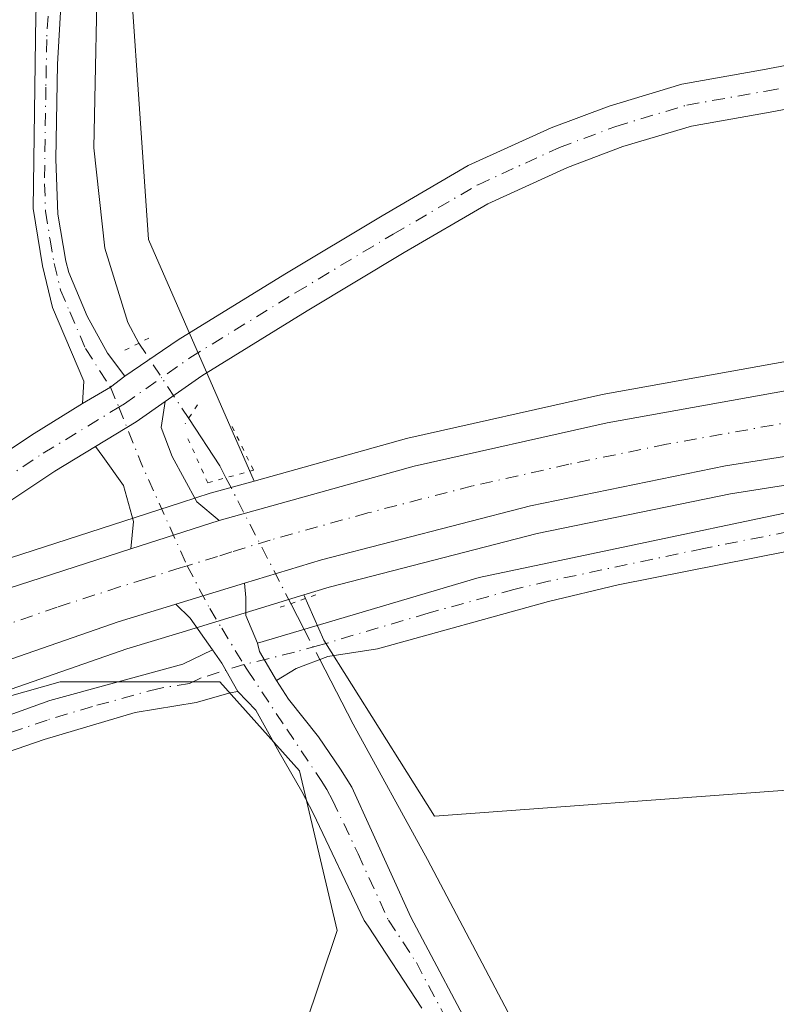
# Model space of a CAD drawing. Units: metres. Extents: x 587272 to 590725, y 4705846 to 4708203.
# Drawn here: x 587457 to 587536, y 4705985 to 4706089 of the extents above; entities that cross this region are included whole.
import ezdxf

# ---------------------------------------------------------------- set-up
doc = ezdxf.new("R2010")
doc.units = ezdxf.units.M
doc.header["$MEASUREMENT"] = 0
doc.linetypes.add('DGN Style 4', pattern=[2.6384748266838614, 1.318413404963828, -0.6592067024819142, 0.001648016756204785, -0.6592067024819142])
doc.linetypes.add('DGN Style 5', pattern=[1.1536117293433497, 0.4944050268614355, -0.6592067024819142])
for name, color, linetype, lineweight in [('Camino Cxs', 7, 'Continuous', 0), ('Camino eje', 30, 'DGN Style 4', 13), ('Carretera de calzada única Cxs', 7, 'Continuous', 13), ('Carretera de calzada única eje', 7, 'DGN Style 4', 0), ('Corriente artificial lineal oculto', 135, 'DGN Style 4', 13), ('Corriente natural lineal', 142, 'Continuous', 13), ('Corriente natural lineal oculto', 9, 'DGN Style 4', 13), ('Cultivos herbáceos CxS', 92, 'Continuous', 0), ('Núcleo urbano CxS', 7, 'Continuous', 0), ('Pastizal CxS', 92, 'Continuous', 0), ('Puente lineal', 2, 'DGN Style 5', 0)]:
    doc.layers.add(name, color=color, linetype=linetype, lineweight=lineweight)

# ---------------------------------------------------------------- blocks, each defined once
blk = doc.blocks.new('*U8')
at = {"layer": 'Pastizal CxS', "color": 92, "linetype": 'Continuous', "lineweight": 0}
for points in [[(587464.9084999999, 4706143.913899999, 359.8837000000058), (587470.3219, 4706065.502499999, 358.2225000000035), (587481.4112999998, 4706040.119700001, 358.5850000000065), (587476.9250999996, 4706038.870100001, 358.6598999999987), (587476.8097000001, 4706038.8355, 358.6597000000039), (587473.7691000003, 4706037.8553, 358.6616999999969), (587466.5186999999, 4706035.515100001, 358.5507000000071), (587453.4089000003, 4706031.2851, 358.4375), (587453.2851, 4706031.2421, 358.4391000000033), (587432.4660999998, 4706023.345100001, 358.6763999999966), (587432.3595000004, 4706023.302300001, 358.6744000000036), (587412.4694999997, 4706014.872300001, 358.7391999999964), (587412.3531, 4706014.8201, 358.7430000000023), (587394.0131000001, 4706006.110099999, 358.9704999999958), (587393.8777000001, 4706006.0415, 358.9728000000032), (587377.6195, 4705997.285900001, 359.2504999999946)], [(587369.3183000004, 4705916.938899999, 359.2486000000063), (587469.4167, 4705967.726500001, 358.3650000000052), (587486.6753000002, 4705982.519099999, 358.2614999999932), (587490.1268999996, 4705992.8739, 358.3852999999945), (587486.1825000001, 4706009.638900001, 358.6668999999966), (587477.7999, 4706019.007900001, 358.6055999999954), (587461.0349000003, 4706019.007900001, 358.5016000000033), (587446.1535, 4706014.810900001, 358.5954999999958), (587447.4029000001, 4706015.293099999, 358.5788999999932), (587468.0509000003, 4706022.467700001, 358.5037000000011), (587473.4974999996, 4706024.131300001, 358.5411000000022), (587481.2657000005, 4706026.510700001, 358.4763999999996), (587486.6426999997, 4706028.1457, 358.1775999999954), (587488.7229000004, 4706023.384299999, 358.1774000000005), (587500.3556000004, 4706004.8903, 358.0430000000051), (587537.3837000001, 4706007.6227, 358.1119000000036)]]:
    blk.add_polyline3d(points, dxfattribs=at)
blk = doc.blocks.new('*U9')
at = {"layer": 'Cultivos herbáceos CxS', "color": 92, "linetype": 'Continuous', "lineweight": 0}
blk.add_polyline3d([(587545.8441000005, 4706054.2137, 358.3846999999951), (587517.9791000001, 4706049.2027, 358.4081000000006), (587517.8519000001, 4706049.177100001, 358.4087), (587497.5719, 4706044.6171, 358.5574000000051), (587497.4250999996, 4706044.5801, 358.5589999999939), (587481.4112999998, 4706040.119700001, 358.5850000000065), (587470.3219, 4706065.502499999, 358.2225000000035), (587464.9084999999, 4706143.913899999, 359.8837000000058), (587460.3958000002, 4706150.5909, 360.2529000000068), (587458.0676999995, 4706154.0349, 360.4937000000064), (587425.6479000002, 4706127.5285, 359.9763999999996), (587416.1857000003, 4706126.476500001, 360.2609999999986), (587411.5191000003, 4706134.882900001, 360.6975999999996), (587410.9297000002, 4706135.944700001, 360.7364999999991), (587398.3147999998, 4706130.684699999, 361.2176000000036), (587385.6977000004, 4706110.6975, 361.0109999999986), (587369.2811000004, 4706100.2531, 361.4250000000029), (587353.5124000004, 4706092.8891, 361.8934000000008), (587329.4649999999, 4706047.7117, 361.9091000000044), (587299.0835999995, 4706003.437999999, 362.2638000000007), (587287.1310999999, 4706958.169399999, 420.5485999999946)], dxfattribs=at)
blk = doc.blocks.new('*U11')
at = {"layer": 'Cultivos herbáceos CxS', "color": 92, "linetype": 'Continuous', "lineweight": 0}
blk.add_polyline3d([(587537.3837000001, 4706007.6227, 358.1119000000036), (587500.3556000004, 4706004.8903, 358.0430000000051), (587488.7229000004, 4706023.384299999, 358.1774000000005), (587486.6426999997, 4706028.1457, 358.1775999999954), (587489.2915000003, 4706028.951300001, 358.3285999999935), (587511.1372999996, 4706034.5865, 358.4244000000036), (587531.4767000005, 4706038.767700001, 358.3801999999997), (587554.6243000003, 4706042.428300001, 358.3077000000048)], dxfattribs=at)
blk = doc.blocks.new('*U13')
at = {"layer": 'Carretera de calzada única Cxs', "color": 7, "linetype": 'Continuous', "lineweight": 13}
for points in [[(587554.2100999998, 4706045.4001, 358.3931000000011), (587530.9401000004, 4706041.720100001, 358.4856), (587510.4600999998, 4706037.5101, 358.497199999998), (587488.4801000003, 4706031.840100001, 358.5629000000045), (587480.3901000004, 4706029.380100001, 358.6509999999981), (587473.1869000001, 4706027.173699999, 358.6104999999953), (587472.6201, 4706027.0001, 358.6092000000062), (587467.1201, 4706025.3201, 358.6156999999948), (587446.3701, 4706018.110099999, 358.6428000000014), (587433.9600999998, 4706013.3201, 358.747000000003), (587410.6901000004, 4706003.020099999, 358.9651000000013), (587383.2100999998, 4705989.0601, 359.4416999999958)], [(587379.0701000001, 4705994.6601, 359.648000000001), (587395.3000999996, 4706003.4001, 359.3919000000024), (587396.2405000003, 4706003.846700001, 359.3628000000026), (587413.6401000004, 4706012.110099999, 359.1585000000051), (587426.3706999999, 4706017.505700001, 359.0804999999964), (587433.5301000001, 4706020.540100001, 358.953800000003), (587454.3300999999, 4706028.4301, 358.8218999999954), (587468.4587000003, 4706032.988700001, 358.8678000000073), (587477.7301000003, 4706035.9801, 358.8690999999963), (587498.2301000003, 4706041.690099999, 358.8004999999976), (587518.5100999996, 4706046.2501, 358.7109999999957), (587546.3701, 4706051.2601, 358.6717000000062)]]:
    blk.add_polyline3d(points, dxfattribs=at)

msp = doc.modelspace()

# ---------------------------------------------------------------- linework, layer by layer
at = {"layer": 'Camino Cxs', "color": 7, "linetype": 'Continuous', "lineweight": 0, "extrusion": (0.001711261733570966, 0.008159470688142045, 0.9999652467067885), "elevation": 39762.48136012074, "flags": 128}
msp.add_lwpolyline([(587466.3487076436, 4705883.350414579), (587464.848489304, 4705882.194376096), (587461.8936611161, 4705880.485519209)], dxfattribs=at)
at = {"layer": 'Camino Cxs', "color": 7, "linetype": 'Continuous', "lineweight": 0, "extrusion": (-0.01626738704272641, 0.02695469060319797, 0.9995042855202213), "elevation": 117651.6105991358, "flags": 128}
msp.add_lwpolyline([(-2934592.700420936, -3723746.301815984), (-2934597.715859863, -3723746.32087385), (-2934601.407990096, -3723746.578155047)], dxfattribs=at)
at = {"layer": 'Camino Cxs', "color": 7, "linetype": 'Continuous', "lineweight": 0, "extrusion": (-0.0001269948650730352, -4.097602722017123e-05, 0.9999999910966347), "elevation": 91.42778331770829, "flags": 128}
msp.add_lwpolyline([(587477.7709372023, 4706035.987797147), (587468.499537112, 4706032.996297145)], dxfattribs=at)
at = {"layer": 'Camino Cxs', "color": 7, "linetype": 'Continuous', "lineweight": 0, "extrusion": (-0.005140146732085953, -0.001574469646416486, 0.9999855498640495), "elevation": -10070.59000400445, "flags": 128}
msp.add_lwpolyline([(587467.2692959876, 4706017.150866922), (587474.4726090049, 4706019.357269659)], dxfattribs=at)
at = {"layer": 'Camino Cxs', "color": 7, "linetype": 'Continuous', "lineweight": 0, "extrusion": (-0.00838257533122218, -0.0105542331163859, 0.9999091661716785), "elevation": -54234.46816150351, "flags": 128}
msp.add_lwpolyline([(587459.3936375094, 4705712.051833287), (587457.0484523748, 4705715.411720424), (587455.5503284913, 4705716.86700148)], dxfattribs=at)
at = {"layer": 'Camino Cxs', "color": 7, "linetype": 'Continuous', "lineweight": 0, "extrusion": (-0.07078810283223068, -0.02571488615082035, 0.9971598613701136), "elevation": -162244.0785749808, "flags": 128}
msp.add_lwpolyline([(-4222628.919462244, 2152874.828564985), (-4222628.043554093, 2152874.713048738), (-4222624.558515939, 2152875.361001937)], dxfattribs=at)
msp.add_lwpolyline([(-4222628.919462244, 2152874.828564985), (-4222628.043554093, 2152874.713048738), (-4222624.558515939, 2152875.361001937)], dxfattribs=at)
at = {"layer": 'Camino Cxs', "color": 7, "linetype": 'Continuous', "lineweight": 0, "extrusion": (0.03969210872956777, 0.02920365124545394, 0.9987851036426876), "elevation": 161109.3941384402, "flags": 128}
msp.add_lwpolyline([(3442421.273188339, -3258152.140784632), (3442419.563045577, -3258152.098169226), (3442416.16309291, -3258151.704484049)], dxfattribs=at)
msp.add_lwpolyline([(3442421.273188339, -3258152.140784632), (3442419.563045577, -3258152.098169226), (3442416.16309291, -3258151.704484049)], dxfattribs=at)
at = {"layer": 'Camino Cxs', "color": 7, "linetype": 'Continuous', "lineweight": 0}
for points in [[(587463.3671000004, 4706048.272100001, 358.3273000000045), (587463.5301000001, 4706050.630100001, 358.3282999999938), (587460.2200999996, 4706058.370100001, 358.4691000000021), (587459.1700999998, 4706062.7601, 358.5803000000014), (587458.2100999998, 4706068.780099999, 358.6346000000049), (587458.4801000003, 4706089.090100001, 358.7489999999962), (587459.4501, 4706105.350099999, 358.9646000000066), (587459.7001, 4706123.4901, 359.4477000000043), (587460.0800999999, 4706130.630100001, 359.6509999999981), (587460.9700999996, 4706136.0101, 359.7890999999945), (587462.0800999999, 4706140.590100001, 359.8613000000041), (587462.7001, 4706143.120100001, 359.9015000000072), (587467.0800999999, 4706153.0701, 360.0801000000066), (587467.8501000004, 4706154.550100001, 360.1368999999977), (587478.8400999998, 4706175.7601, 360.875), (587479.8300999999, 4706177.5601, 360.945000000007), (587495.9600999998, 4706206.9301, 361.6665000000066), (587503.0401, 4706220.620100001, 361.957899999994), (587507.0401, 4706229.540100001, 362.2304000000004), (587509.2500999998, 4706236.720100001, 362.4416000000056), (587509.5601000004, 4706240.8101, 362.5549000000028), (587509.1300999997, 4706244.460100001, 362.6500999999989)], [(587511.6101000002, 4706244.950099999, 362.6710000000021), (587512.0900999998, 4706240.860099999, 362.5629999999946), (587511.7401000002, 4706236.2501, 362.4095999999991), (587509.4001000002, 4706228.6501, 362.0668000000005), (587507.4301000005, 4706224.040100001, 361.945000000007), (587498.1801000005, 4706205.7501, 361.5124000000069), (587481.0601000004, 4706174.5801, 360.6245000000054), (587473.8901000004, 4706160.9001, 360.463699999993), (587466.9401000004, 4706146.950099999, 360.0604000000022), (587464.5000999998, 4706140.370100001, 359.9977000000072), (587463.4301000005, 4706135.5101, 359.853099999993), (587462.4301000005, 4706128.4001, 359.6852999999974), (587461.9700999996, 4706105.2501, 359.0387999999948), (587460.7600999996, 4706083.960100001, 358.741399999999), (587460.5800999999, 4706073.960100001, 358.5679999999993), (587460.7901, 4706068.170100001, 358.5197000000044), (587461.6401000004, 4706063.2501, 358.5142000000051), (587461.9301000005, 4706062.030099999, 358.5048999999999), (587463.8701, 4706057.450099999, 358.357600000003), (587466.0000999998, 4706053.5701, 358.2989999999991), (587467.8221000005, 4706051.1369, 358.2963000000018)], [(587461.9700999996, 4706105.2501, 359.0387999999948), (587460.7600999996, 4706083.960100001, 358.741399999999), (587460.5800999999, 4706073.960100001, 358.5679999999993), (587460.7901, 4706068.170100001, 358.5197000000044), (587461.6401000004, 4706063.2501, 358.5142000000051), (587461.9301000005, 4706062.030099999, 358.5048999999999), (587463.8701, 4706057.450099999, 358.357600000003), (587466.0000999998, 4706053.5701, 358.2989999999991), (587467.8221000005, 4706051.1369, 358.2963000000018), (587466.3219, 4706049.980900001, 358.3083000000042), (587463.3671000004, 4706048.272100001, 358.3273000000045), (587463.5301000001, 4706050.630100001, 358.3282999999938), (587460.2200999996, 4706058.370100001, 358.4691000000021), (587459.1700999998, 4706062.7601, 358.5803000000014), (587458.2100999998, 4706068.780099999, 358.6346000000049), (587458.4801000003, 4706089.090100001, 358.7489999999962)], [(587472.0547000002, 4706048.4868, 358.3426000000036), (587471.6299000002, 4706045.756300001, 358.4027999999962), (587472.7981000004, 4706042.701300001, 358.5236000000005), (587475.4039000003, 4706037.938899999, 358.8629999999976), (587477.7301000003, 4706035.9801, 358.8690999999963)], [(587468.4587000003, 4706032.988600001, 358.8678000000073), (587468.7544999998, 4706035.872300001, 358.7629000000015), (587467.6763000004, 4706039.646299999, 358.5537999999942), (587465.5197000002, 4706042.701300001, 358.3701000000001), (587464.7423, 4706043.7511, 358.3512999999948)], [(587481.7725000001, 4706023.0767, 358.5074000000022), (587505.0500999996, 4706029.970100001, 358.4159000000073), (587537.6401000004, 4706036.860099999, 358.288400000005), (587550.8201000001, 4706038.7501, 358.2002000000066), (587555.8000999996, 4706039.090100001, 358.1763999999966), (587569.2001, 4706038.6601, 357.8573000000033), (587565.3501000004, 4706035.170100001, 357.8608999999997), (587558.8101000004, 4706035.770099999, 358.1426000000066), (587553.8201000001, 4706035.5001, 358.0852000000014), (587548.9600999998, 4706034.6801, 358.1450000000041), (587537.5201000003, 4706032.7401, 358.2804000000033), (587519.6601, 4706029.210100001, 358.3362000000052), (587512.3501000004, 4706027.470100001, 358.402700000006), (587494.3701, 4706022.4901, 358.3672999999981), (587489.1518999999, 4706021.675100001, 358.3994999999995), (587485.8271000005, 4706020.417099999, 358.479800000001), (587483.7605, 4706019.1591, 358.5475000000006)], [(587499.0301000001, 4705984.700099999, 358.5310000000027), (587493.3800999997, 4705993.3101, 358.5715999999957), (587492.9700999996, 4705993.9301, 358.5823999999994), (587487.6101000002, 4706005.220100001, 358.6610999999975), (587486.4301000005, 4706007.470100001, 358.6772999999957), (587484.0301000001, 4706011.611099999, 358.6591000000044), (587481.6039000005, 4706016.0141, 358.6160999999993), (587479.7078999998, 4706017.9845, 358.613400000002), (587478.0097000003, 4706020.9561, 358.5939999999973), (587477.0303999997, 4706022.358899999, 358.5918999999994), (587474.6851000004, 4706025.718499999, 358.6076999999932), (587473.1869000001, 4706027.173699999, 358.6104999999953), (587480.3901000004, 4706029.380100001, 358.6509999999981), (587480.5257000001, 4706027.8751, 358.6113999999943), (587480.5257000001, 4706025.988100001, 358.5780999999988), (587481.7725000001, 4706023.0767, 358.5074000000022), (587481.9633, 4706022.2141, 358.4986999999965), (587483.7605, 4706019.1591, 358.5475000000006), (587485.0185000002, 4706017.1823, 358.5820999999996), (587488.1634999998, 4706013.228499999, 358.6465000000026), (587490.4801000003, 4706009.8301, 358.4903999999952), (587491.6901000004, 4706007.9301, 358.4606000000058), (587497.8901000004, 4705994.280099999, 358.5166000000027), (587505.2001, 4705980.460100001, 358.3496000000014)], [(587480.3901000004, 4706029.380100001, 358.6509999999981), (587480.5257000001, 4706027.8751, 358.6113999999943), (587480.5257000001, 4706025.988100001, 358.5780999999988), (587481.7725000001, 4706023.0767, 358.5074000000022)], [(587479.7078999998, 4706017.9845, 358.613400000002), (587478.8901000004, 4706017.850099999, 358.6199000000051), (587475.3101000004, 4706016.8201, 358.5871000000043), (587468.9301000005, 4706015.800100001, 358.5271000000066), (587459.3601000002, 4706012.9301, 358.4842000000062), (587448.7801000001, 4706009.300100001, 358.4875999999931), (587434.7401000002, 4706004.040100001, 358.4873999999982), (587415.1001000004, 4705995.210100001, 358.4533999999985), (587391.2401000002, 4705983.420100001, 358.7373999999982), (587382.4401000004, 4705978.670100001, 358.9388000000035), (587353.2701000003, 4705961.610099999, 359.5923000000039), (587325.1700999998, 4705943.770099999, 360.4297999999981), (587323.0701000001, 4705946.440099999, 360.670100000003), (587329.9501, 4705951.0801, 360.988400000002), (587338.6700999998, 4705955.9801, 360.649900000004), (587367.7801000001, 4705974.190099999, 359.3960999999982), (587382.2001, 4705981.9301, 359.1089000000065), (587398.6300999997, 4705990.540100001, 358.7314000000042), (587411.3101000004, 4705997.360099999, 358.6006000000052), (587423.2701000003, 4706002.870100001, 358.5218000000023), (587439.1001000004, 4706009.5601, 358.5353999999934), (587459.9501, 4706017.050100001, 358.4979000000022), (587473.9200999998, 4706020.850099999, 358.591499999995), (587477.0305000005, 4706022.3588, 358.5918999999994)], [(587382.2001, 4705981.9301, 359.1089000000065), (587398.6300999997, 4705990.540100001, 358.7314000000042), (587411.3101000004, 4705997.360099999, 358.6006000000052), (587423.2701000003, 4706002.870100001, 358.5218000000023), (587439.1001000004, 4706009.5601, 358.5353999999934), (587459.9501, 4706017.050100001, 358.4979000000022), (587473.9200999998, 4706020.850099999, 358.591499999995), (587477.0303999997, 4706022.358899999, 358.5918999999994), (587478.0097000003, 4706020.9561, 358.5939999999973), (587479.7078999998, 4706017.9845, 358.613400000002), (587478.8901000004, 4706017.850099999, 358.6199000000051), (587475.3101000004, 4706016.8201, 358.5871000000043), (587468.9301000005, 4706015.800100001, 358.5271000000066), (587459.3601000002, 4706012.9301, 358.4842000000062), (587448.7801000001, 4706009.300100001, 358.4875999999931), (587434.7401000002, 4706004.040100001, 358.4873999999982), (587415.1001000004, 4705995.210100001, 358.4533999999985), (587391.2401000002, 4705983.420100001, 358.7373999999982)], [(587483.7605, 4706019.1591, 358.5475000000006), (587485.0185000002, 4706017.1823, 358.5820999999996), (587488.1634999998, 4706013.228499999, 358.6465000000026), (587490.4801000003, 4706009.8301, 358.4903999999952), (587491.6901000004, 4706007.9301, 358.4606000000058), (587497.8901000004, 4705994.280099999, 358.5166000000027), (587505.2001, 4705980.460100001, 358.3496000000014)], [(587499.0301000001, 4705984.700099999, 358.5310000000027), (587493.3800999997, 4705993.3101, 358.5715999999957), (587492.9700999996, 4705993.9301, 358.5823999999994), (587487.6101000002, 4706005.220100001, 358.6610999999975), (587486.4301000005, 4706007.470100001, 358.6772999999957), (587484.0301000001, 4706011.611099999, 358.6591000000044), (587481.6039000005, 4706016.0141, 358.6160999999993), (587479.7078999998, 4706017.9845, 358.613400000002)]]:
    msp.add_polyline3d(points, dxfattribs=at)
for points in [[(587477.7301000003, 4706035.9801, 358.8690999999963), (587468.4587000003, 4706032.988700001, 358.8678000000073), (587468.7544999998, 4706035.872300001, 358.7629000000015), (587467.6763000004, 4706039.646299999, 358.5537999999942), (587465.5197000002, 4706042.701300001, 358.3701000000001), (587464.7423, 4706043.7511, 358.3512999999948), (587469.0264999997, 4706046.358899999, 358.3506999999955), (587472.0547000002, 4706048.4868, 358.3426000000036), (587471.6299000002, 4706045.756300001, 358.4027999999962), (587472.7981000004, 4706042.701300001, 358.5236000000005), (587475.4039000003, 4706037.938899999, 358.8629999999976)], [(587483.7605, 4706019.1591, 358.5475000000006), (587481.9633, 4706022.2141, 358.4986999999965), (587481.7725000001, 4706023.0767, 358.5074000000022), (587505.0500999996, 4706029.970100001, 358.4159000000073), (587537.6401000004, 4706036.860099999, 358.288400000005), (587550.8201000001, 4706038.7501, 358.2002000000066), (587555.8000999996, 4706039.090100001, 358.1763999999966), (587569.2001, 4706038.6601, 357.8573000000033), (587565.3501000004, 4706035.170100001, 357.8608999999997), (587558.8101000004, 4706035.770099999, 358.1426000000066), (587553.8201000001, 4706035.5001, 358.0852000000014), (587548.9600999998, 4706034.6801, 358.1450000000041), (587537.5201000003, 4706032.7401, 358.2804000000033), (587519.6601, 4706029.210100001, 358.3362000000052), (587512.3501000004, 4706027.470100001, 358.402700000006), (587494.3701, 4706022.4901, 358.3672999999981), (587489.1518999999, 4706021.675100001, 358.3994999999995), (587485.8271000005, 4706020.417099999, 358.479800000001)]]:
    msp.add_polyline3d(points, close=True, dxfattribs=at)
at = {"layer": 'Camino eje', "color": 30, "linetype": 'DGN Style 4', "lineweight": 13, "extrusion": (0.02081147593331077, 0.03567697913331926, 0.9991466537147577), "elevation": 180481.6354310062, "flags": 128}
msp.add_lwpolyline([(1863790.71819981, -4357260.033053037), (1863785.869312513, -4357256.24159041), (1863776.115347911, -4357249.256680015)], dxfattribs=at)
at = {"layer": 'Camino eje', "color": 30, "linetype": 'DGN Style 4', "lineweight": 13}
for points in [[(587460.2251000004, 4706097.170100001, 358.8543999999966), (587459.6201, 4706086.5251, 358.7688999999955), (587459.5301000001, 4706081.5251, 358.7134999999981), (587459.3951000003, 4706071.370100001, 358.5979999999981), (587459.5000999998, 4706068.475099999, 358.5774999999995), (587459.9801000003, 4706065.465100001, 358.5547999999981), (587460.4051000001, 4706063.005100001, 358.5483999999997), (587461.0751, 4706060.200099999, 358.4888999999966), (587462.0450999998, 4706057.9101, 358.4257999999973), (587463.7001, 4706054.040100001, 358.3392000000022), (587466.3219, 4706049.980900001, 358.3083000000042), (587467.1939000003, 4706047.877499999, 358.3098999999929)], [(587567.2751000002, 4706036.915100001, 357.8748000000051), (587563.5170999998, 4706037.4725, 358.1257000000041), (587558.0465000002, 4706037.567500001, 358.171199999997), (587552.3201000001, 4706037.1251, 358.1521999999969), (587549.8901000004, 4706036.715100001, 358.1726000000053), (587543.3000999996, 4706035.770099999, 358.2595000000001), (587537.5800999999, 4706034.800100001, 358.2842999999993), (587528.6501000002, 4706033.0351, 358.3347000000067), (587512.3551000003, 4706029.590100001, 358.3766000000033), (587508.7001, 4706028.720100001, 358.4467000000004), (587499.7100999998, 4706026.2301, 358.4247000000032), (587488.1951000001, 4706022.8201, 358.3886000000057), (587485.6451000003, 4706022.1151, 358.4343999999983), (587480.3428999997, 4706020.829500001, 358.5578999999998)], [(587474.3822999997, 4706031.2191, 358.7550000000047), (587476.7516999999, 4706026.706900001, 358.6141999999964), (587478.0097000003, 4706024.6403, 358.5951000000059), (587480.3428999997, 4706020.829500001, 358.5578999999998)], [(587480.3428999997, 4706020.829500001, 358.5578999999998), (587475.7901, 4706019.405099999, 358.6012000000046), (587474.6151000002, 4706018.835100001, 358.5913), (587471.4250999996, 4706018.325099999, 358.5629999999946), (587464.4401000004, 4706016.425100001, 358.5314999999973), (587459.6551000001, 4706014.9901, 358.4894000000059), (587454.3651000002, 4706013.175100001, 358.4781999999978), (587443.9401000004, 4706009.4301, 358.4952999999951), (587436.9200999998, 4706006.800100001, 358.5146999999997), (587429.0050999997, 4706003.4551, 358.4946000000054), (587419.1851000004, 4705999.040100001, 358.4940999999963), (587413.2050999999, 4705996.2851, 358.513300000006), (587406.8651000002, 4705992.8751, 358.536300000007), (587394.9351000004, 4705986.9801, 358.7093000000023), (587386.7200999996, 4705982.675100001, 358.8858000000037), (587382.3201000001, 4705980.300100001, 359.023199999996), (587375.1101000002, 4705976.4301, 359.1581000000006), (587360.5251000002, 4705967.9001, 359.4235000000044), (587345.9700999996, 4705958.795100001, 359.8301999999967), (587331.9200999998, 4705949.8751, 360.8007999999973), (587327.5601000004, 4705947.425100001, 360.4844000000012), (587324.1201, 4705945.1051, 360.536500000002)], [(587480.3428999997, 4706020.829500001, 358.5578999999998), (587480.7052999996, 4706020.237299999, 358.5636999999988), (587484.8387000002, 4706014.0373, 358.6530999999959), (587488.4550999999, 4706008.6501, 358.652900000001), (587489.0601000004, 4706007.700099999, 358.6208000000042), (587489.6501000002, 4706006.575099999, 358.5942000000068), (587492.3300999999, 4706000.9301, 358.6445999999996), (587495.5324999997, 4705993.950099999, 358.5869999999995), (587498.4600999998, 4705989.4901, 358.5593999999983), (587502.1151000002, 4705982.5801, 358.5528999999952), (587504.3901000004, 4705978.1251, 358.4107999999979), (587507.1401000004, 4705973.585100001, 358.3172999999952), (587511.5701000001, 4705967.335100001, 358.2134999999981), (587514.7150999998, 4705963.4451, 358.1867999999959), (587515.9600999998, 4705961.095100001, 358.1171999999933), (587517.2150999998, 4705958.2401, 357.9927000000025), (587518.1771, 4705955.8663, 357.9579999999987), (587518.1771, 4705951.7169, 357.9046999999992), (587518.1300999997, 4705947.860099999, 357.8546000000061)]]:
    msp.add_polyline3d(points, dxfattribs=at)
at = {"layer": 'Carretera de calzada única Cxs', "color": 7, "linetype": 'Continuous', "lineweight": 13, "extrusion": (0.001711261733570966, 0.008159470688142045, 0.9999652467067885), "elevation": 39762.48136012074, "flags": 128}
msp.add_lwpolyline([(587466.3487076436, 4705883.350414579), (587464.848489304, 4705882.194376096), (587461.8936611161, 4705880.485519209)], dxfattribs=at)
at = {"layer": 'Carretera de calzada única Cxs', "color": 7, "linetype": 'Continuous', "lineweight": 13, "extrusion": (-0.01626738704272641, 0.02695469060319797, 0.9995042855202213), "elevation": 117651.6105991358, "flags": 128}
msp.add_lwpolyline([(-2934592.700420936, -3723746.301815984), (-2934597.715859863, -3723746.32087385), (-2934601.407990096, -3723746.578155047)], dxfattribs=at)
at = {"layer": 'Carretera de calzada única Cxs', "color": 7, "linetype": 'Continuous', "lineweight": 13, "extrusion": (-0.0001269948650730352, -4.097602722017123e-05, 0.9999999910966347), "elevation": 91.42778331770829, "flags": 128}
msp.add_lwpolyline([(587477.7709372023, 4706035.987797147), (587468.499537112, 4706032.996297145)], dxfattribs=at)
at = {"layer": 'Carretera de calzada única Cxs', "color": 7, "linetype": 'Continuous', "lineweight": 13, "extrusion": (-0.005140146732085953, -0.001574469646416486, 0.9999855498640495), "elevation": -10070.59000400445, "flags": 128}
msp.add_lwpolyline([(587467.2692959876, 4706017.150866922), (587474.4726090049, 4706019.357269659)], dxfattribs=at)
at = {"layer": 'Carretera de calzada única Cxs', "color": 7, "linetype": 'Continuous', "lineweight": 13}
for points in [[(587451.2906999998, 4706040.440099999, 358.3859999999986), (587458.0393000003, 4706044.939099999, 358.3570000000037), (587463.3671000004, 4706048.272100001, 358.3273000000045), (587466.3219, 4706049.980900001, 358.3083000000042), (587467.8221000005, 4706051.1369, 358.2963000000018), (587473.4276999999, 4706054.9517, 358.3047999999981), (587484.6419000002, 4706061.8671, 358.2658999999985), (587494.8821, 4706068.0111, 358.2165999999997), (587503.9073000001, 4706073.275699999, 358.1953000000067), (587512.6250999998, 4706077.255700001, 358.1851000000024), (587518.7134999996, 4706079.538699999, 358.1600999999937), (587526.3406999996, 4706081.826900001, 358.2143000000069), (587534.8154999996, 4706083.333500001, 358.2223999999987), (587541.8833, 4706084.670700001, 358.2675000000018)], [(587467.8221000005, 4706051.1369, 358.2963000000018), (587473.4276999999, 4706054.9517, 358.3047999999981), (587484.6419000002, 4706061.8671, 358.2658999999985), (587494.8821, 4706068.0111, 358.2165999999997), (587503.9073000001, 4706073.275699999, 358.1953000000067), (587512.6250999998, 4706077.255700001, 358.1851000000024), (587518.7134999996, 4706079.538699999, 358.1600999999937), (587526.3406999996, 4706081.826900001, 358.2143000000069), (587534.8154999996, 4706083.333500001, 358.2223999999987), (587541.8833, 4706084.670700001, 358.2675000000018), (587549.4430999998, 4706084.670700001, 358.3099999999977), (587557.5579000004, 4706083.915899999, 358.2986999999994), (587564.1567000002, 4706083.161699999, 358.3068999999959), (587572.4297000002, 4706081.657500001, 358.3723000000027), (587577.9212999997, 4706080.521299999, 358.4217000000062), (587585.2697000002, 4706078.4487, 358.4184999999998), (587593.0390999997, 4706076.0439, 359.2140000000072), (587596.2511, 4706075.240900001, 359.1588999999949)], [(587542.3053000001, 4706080.170700001, 358.5614999999962), (587535.6275000004, 4706078.907500001, 358.1735000000044), (587527.3844999997, 4706077.4419, 358.0714000000008), (587520.1517000003, 4706075.272100001, 358.1190999999963), (587514.3517000005, 4706073.097100001, 358.1065999999992), (587505.9804999996, 4706069.2755, 358.1791999999987), (587497.1734999996, 4706064.1381, 358.2617000000027), (587486.9807000002, 4706058.022500001, 358.3092000000034), (587475.9046999998, 4706051.192100001, 358.3383000000031), (587472.0547000002, 4706048.4868, 358.3426000000036), (587469.0264999997, 4706046.358899999, 358.3506999999955), (587464.7423, 4706043.7511, 358.3512999999948), (587460.4583000002, 4706041.1435, 358.323000000004), (587453.8327000003, 4706036.726500001, 358.3788000000059)], [(587635.4634999996, 4706056.932600001, 358.4807000000001), (587633.9391000001, 4706058.3617, 358.5066999999981), (587629.7895000001, 4706061.127900001, 358.4219000000012), (587624.3695, 4706063.5757, 358.4327000000048), (587611.9550999999, 4706066.8619, 358.5725999999996), (587603.0541000003, 4706068.901699999, 358.8782000000065), (587591.8273, 4706071.708500001, 358.5326999999961), (587583.9935, 4706074.133099999, 359.1530000000057), (587576.8532999996, 4706076.147100001, 359.0158999999985), (587571.5713000001, 4706077.239900001, 358.9241999999941), (587563.4978999998, 4706078.707699999, 358.8028999999952), (587557.0941000005, 4706079.4397, 358.3295000000071), (587549.2342999997, 4706080.170700001, 358.6619000000064), (587542.3053000001, 4706080.170700001, 358.5614999999962), (587535.6275000004, 4706078.907500001, 358.1735000000044), (587527.3844999997, 4706077.4419, 358.0714000000008), (587520.1517000003, 4706075.272100001, 358.1190999999963), (587514.3517000005, 4706073.097100001, 358.1065999999992), (587505.9804999996, 4706069.2755, 358.1791999999987), (587497.1734999996, 4706064.1381, 358.2617000000027), (587486.9807000002, 4706058.022500001, 358.3092000000034), (587475.9046999998, 4706051.192100001, 358.3383000000031), (587472.0547000002, 4706048.4868, 358.3426000000036)], [(587477.7301000003, 4706035.9801, 358.8690999999963), (587498.2301000003, 4706041.690099999, 358.8004999999976), (587518.5100999996, 4706046.2501, 358.7109999999957), (587546.3701, 4706051.2601, 358.6717000000062), (587567.6201, 4706054.0001, 358.5617000000057), (587590.8000999996, 4706056.050100001, 358.5194000000047), (587612.8501000004, 4706056.9801, 358.5381000000052), (587635.4634999996, 4706056.932600001, 358.4807000000001)], [(587731.8901000004, 4706038.0601, 357.8736999999965), (587710.3501000004, 4706042.110099999, 357.9973999999929), (587687.9200999998, 4706045.600099999, 358.0415999999968), (587670.5000999998, 4706047.7601, 358.0967999999993), (587645.9801000003, 4706049.520099999, 358.1083000000072), (587620.8201000001, 4706050.090100001, 358.1883999999991), (587597.3501000004, 4706049.4301, 358.2321999999986), (587575.2500999998, 4706047.940099999, 358.3775000000023), (587554.2100999998, 4706045.4001, 358.3931000000011), (587530.9401000004, 4706041.720100001, 358.4856), (587510.4600999998, 4706037.5101, 358.497199999998), (587488.4801000003, 4706031.840100001, 358.5629000000045), (587480.3901000004, 4706029.380100001, 358.6509999999981)], [(587419.3161000004, 4706019.740300001, 358.7599999999948), (587434.2357000001, 4706029.6931, 358.4796999999962), (587444.4741000002, 4706035.649900001, 358.4305000000023), (587451.2906999998, 4706040.440099999, 358.3859999999986), (587458.0393000003, 4706044.939099999, 358.3570000000037), (587463.3671000004, 4706048.272100001, 358.3273000000045)], [(587464.7423, 4706043.7511, 358.3512999999948), (587460.4583000002, 4706041.1435, 358.323000000004), (587453.8327000003, 4706036.726500001, 358.3788000000059), (587446.9036999998, 4706031.8573, 358.5482000000048), (587426.3706999999, 4706017.505700001, 359.0804999999964)], [(587426.3706999999, 4706017.505700001, 359.0804999999964), (587433.5301000001, 4706020.540100001, 358.953800000003), (587454.3300999999, 4706028.4301, 358.8218999999954), (587468.4587000003, 4706032.988600001, 358.8678000000073)], [(587473.1869000001, 4706027.173699999, 358.6104999999953), (587472.6201, 4706027.0001, 358.6092000000062), (587467.1201, 4706025.3201, 358.6156999999948), (587446.3701, 4706018.110099999, 358.6428000000014), (587433.9600999998, 4706013.3201, 358.747000000003), (587410.6901000004, 4706003.020099999, 358.9651000000013), (587383.2100999998, 4705989.0601, 359.4416999999958), (587362.1401000004, 4705976.890100001, 359.9137000000046), (587340.1601, 4705963.4301, 360.5048999999999), (587310.0500999996, 4705943.850099999, 361.3880000000063), (587299.9111000003, 4705937.341600001, 361.8882000000012)]]:
    msp.add_polyline3d(points, dxfattribs=at)
at = {"layer": 'Carretera de calzada única eje', "color": 7, "linetype": 'DGN Style 4', "lineweight": 0}
for points in [[(587467.1939000003, 4706047.877499999, 358.3098999999929), (587467.7933, 4706048.2423, 358.309500000003), (587474.6662999997, 4706053.071900001, 358.2967999999965), (587485.8113000002, 4706059.944700001, 358.2822000000015), (587496.0277000006, 4706066.0745, 358.2388000000064), (587504.9439000003, 4706071.275699999, 358.1992999999929), (587513.4885, 4706075.1765, 358.1450999999943), (587519.4325000001, 4706077.4055, 358.1457999999984), (587526.8627000004, 4706079.634500001, 358.1444000000047), (587535.2215, 4706081.1205, 358.2054000000062), (587542.0943, 4706082.420700001, 358.3117999999959), (587549.3387000002, 4706082.420700001, 358.366599999994), (587557.3261000002, 4706081.6777, 358.3123000000051), (587563.8273, 4706080.934699999, 358.5206999999937), (587572.0005000001, 4706079.4487, 358.6362999999984), (587577.3872999996, 4706078.3343, 358.5850000000065), (587584.6316999998, 4706076.290899999, 358.6589999999997), (587592.4332999997, 4706073.8761, 358.7179000000033), (587598.0056999996, 4706072.483100001, 358.3745999999956)], [(587642.7763, 4706053.1613, 358.341499999995), (587641.3300999999, 4706053.2301, 358.3460000000051), (587628.7600999996, 4706053.5101, 358.3763000000035), (587616.8300999999, 4706053.520099999, 358.4079000000056), (587605.1001000004, 4706053.190099999, 358.4256000000024), (587594.0701000001, 4706052.7401, 358.4640999999974), (587583.0301000001, 4706052.0001, 358.4965999999986), (587571.4401000004, 4706050.970100001, 358.5276000000013), (587560.9200999998, 4706049.690099999, 358.5648999999976), (587550.2801000001, 4706048.3301, 358.5866999999998), (587538.6601, 4706046.4901, 358.6293000000005), (587524.7301000003, 4706043.9801, 358.6407000000036), (587514.4801000003, 4706041.880100001, 358.6805000000023), (587504.3501000004, 4706039.600099999, 358.6837999999989), (587493.3501000004, 4706036.7601, 358.7191000000021), (587483.1001000004, 4706033.9101, 358.7467000000034), (587479.0701000001, 4706032.6801, 358.7501000000047), (587477.5500999996, 4706032.1801, 358.7505999999994), (587474.3822999997, 4706031.2191, 358.7550000000047)], [(587425.2297, 4706020.610500001, 358.8264000000054), (587435.4725000003, 4706027.8095, 358.5362000000023), (587445.6889000004, 4706033.753699999, 358.4559000000008), (587452.5617000004, 4706038.5833, 358.3714000000036), (587459.2487000005, 4706043.041300001, 358.3546000000061), (587467.1939000003, 4706047.877499999, 358.3098999999929)], [(587474.3822999997, 4706031.2191, 358.7550000000047), (587473.6601, 4706031.0001, 358.7532999999967), (587470.0301000001, 4706029.8301, 358.7418000000035), (587467.2801000001, 4706028.9901, 358.7332000000025), (587460.7301000003, 4706026.860099999, 358.7584000000061), (587450.3501000004, 4706023.2601, 358.795299999998), (587439.9600999998, 4706019.3301, 358.8653999999952), (587433.7500999998, 4706016.9301, 358.9318000000058), (587423.8000999996, 4706012.720100001, 358.9989999999962), (587412.1700999998, 4706007.5701, 359.1198000000004), (587403.0000999998, 4706003.210100001, 359.2318999999989), (587396.9584999997, 4706000.143100001, 359.3258999999962)]]:
    msp.add_polyline3d(points, dxfattribs=at)
at = {"layer": 'Corriente artificial lineal oculto', "color": 135, "linetype": 'DGN Style 4', "lineweight": 13, "extrusion": (-0.01247980086312331, 0.02409457471478677, 0.9996317852288062), "elevation": 106415.9590486973, "flags": 128}
msp.add_lwpolyline([(-2686058.464904735, -3907118.264296158), (-2686058.464904735, -3907114.693227846)], dxfattribs=at)
at = {"layer": 'Corriente natural lineal', "color": 142, "linetype": 'Continuous', "lineweight": 13, "extrusion": (0.1399432747160787, 0.1283588274188267, 0.9818044058189005), "elevation": 686627.5438718249, "flags": 128}
msp.add_lwpolyline([(3071023.791530142, -3548148.466334958), (3071017.911940811, -3548147.48368662), (3071016.539569076, -3548147.107689347)], dxfattribs=at)
at = {"layer": 'Corriente natural lineal', "color": 142, "linetype": 'Continuous', "lineweight": 13, "extrusion": (0.0095388973517404, -0.01839552263562257, 0.9997852840406661), "elevation": -80607.73456966912, "flags": 128}
msp.add_lwpolyline([(2687887.870469401, 3906480.843738459), (2687887.870469401, 3906477.793784866)], dxfattribs=at)
at = {"layer": 'Corriente natural lineal', "color": 142, "linetype": 'Continuous', "lineweight": 13}
for points in [[(587522.4301000005, 4706242.450099999, 362.0715000000055), (587517.2001, 4706230.850099999, 361.7311000000045), (587507.8201000001, 4706214.0601, 361.2740000000049), (587496.5000999998, 4706192.870100001, 360.8518999999943), (587484.9801000003, 4706171.950099999, 360.2087000000029), (587473.7901, 4706151.040100001, 359.9477000000043), (587467.7901, 4706137.720100001, 359.6180000000023), (587466.3300999999, 4706130.620100001, 359.4434999999939), (587465.5000999998, 4706119.470100001, 359.1753000000026), (587464.5800999999, 4706075.1601, 358.2164000000048), (587465.7200999996, 4706064.590100001, 358.1863000000012), (587468.1401000004, 4706056.770099999, 358.2070999999996), (587469.3110999997, 4706054.618600001, 358.1814000000013)], [(587488.3118000003, 4706021.357200001, 358.2449000000051), (587488.8800999997, 4706020.2601, 358.3105999999971), (587491.8300999999, 4706014.550100001, 358.2513000000035), (587499.6300999997, 4706000.3301, 358.0840000000026), (587510.8000999996, 4705979.140100001, 358.070000000007), (587518.7500999998, 4705967.5001, 358.0774999999995), (587526.9801000003, 4705958.190099999, 358.1006999999955), (587531.8501000004, 4705953.1501, 357.9285999999993)]]:
    msp.add_polyline3d(points, dxfattribs=at)
at = {"layer": 'Corriente natural lineal oculto', "color": 9, "linetype": 'DGN Style 4', "lineweight": 13, "extrusion": (-0.0078380614787496, 0.01186936022016978, 0.999898836423075), "elevation": 51611.38207176504, "flags": 128}
msp.add_lwpolyline([(587454.0702761214, 4705773.514904991), (587459.2968730046, 4705765.600947505)], dxfattribs=at)
at = {"layer": 'Corriente natural lineal oculto', "color": 9, "linetype": 'DGN Style 4', "lineweight": 13, "extrusion": (0.01117172229525577, -0.02169386863212036, 0.9997022400118598), "elevation": -95170.6098068814, "flags": 128}
msp.add_lwpolyline([(2676858.433458941, 3913734.706180694), (2676858.433458941, 3913719.825924343)], dxfattribs=at)
at = {"layer": 'Cultivos herbáceos CxS', "color": 92, "linetype": 'Continuous', "lineweight": 0}
for points in [[(587481.4112999998, 4706040.119700001, 358.5850000000065), (587470.3219, 4706065.502499999, 358.2225000000035), (587464.9084999999, 4706143.913899999, 359.8837000000058), (587460.3958000002, 4706150.5909, 360.2529000000068), (587458.0676999995, 4706154.0349, 360.4937000000064), (587425.6479000002, 4706127.5285, 359.9763999999996), (587416.1857000003, 4706126.476500001, 360.2609999999986), (587411.5191000003, 4706134.882900001, 360.6975999999996), (587410.9297000002, 4706135.944700001, 360.7364999999991), (587398.3147999998, 4706130.684699999, 361.2176000000036), (587385.6977000004, 4706110.6975, 361.0109999999986), (587369.2811000004, 4706100.2531, 361.4250000000029), (587353.5124000004, 4706092.8891, 361.8934000000008), (587329.4649999999, 4706047.7117, 361.9091000000044), (587299.0835999995, 4706003.437999999, 362.2638000000007)], [(587716.1271000003, 4706051.1469, 357.9967999999935), (587698.5932999998, 4706054.069300001, 358.1448999999994), (587698.5180000003, 4706054.080900001, 358.144100000005), (587677.3979000002, 4706057.050899999, 358.144100000005), (587677.2625000002, 4706057.0667, 358.1432000000059), (587657.1725000005, 4706058.966700001, 358.3055000000023), (587657.0312000001, 4706058.9769, 358.3046000000031), (587636.8311000001, 4706059.926899999, 358.3472000000039), (587636.6963000001, 4706059.9301, 358.3460000000051), (587612.8534000004, 4706059.9801, 358.2911000000022), (587612.7237, 4706059.977499999, 358.2909999999974), (587590.6738, 4706059.047499999, 358.3335999999982), (587590.5358999996, 4706059.0385, 358.3282000000036), (587567.3558999998, 4706056.988500001, 358.3469000000041), (587567.2364999996, 4706056.975500001, 358.3478000000032), (587545.9864999996, 4706054.235500001, 358.3861999999936), (587545.8441000005, 4706054.2137, 358.3846999999951), (587517.9791000001, 4706049.2027, 358.4081000000006), (587517.8519000001, 4706049.177100001, 358.4087), (587497.5719, 4706044.6171, 358.5574000000051), (587497.4250999996, 4706044.5801, 358.5589999999939), (587481.4112999998, 4706040.119700001, 358.5850000000065)], [(587809.3300999999, 4706016.3303, 356.7314000000042), (587802.3397000004, 4706018.0055, 356.897100000002), (587771.8426000001, 4706025.5647, 357.434500000003), (587756.8653999995, 4706029.1237, 357.6808000000019), (587749.4326999999, 4706030.889900001, 357.6913000000059), (587731.2720999997, 4706035.1237, 357.7367999999988), (587709.8421, 4706039.153100001, 357.8555999999954), (587687.5047000004, 4706042.628699999, 357.9287999999942), (587670.2078999998, 4706044.7733, 357.8969999999972), (587645.8387000002, 4706046.522500001, 357.9784000000073), (587620.8283000002, 4706047.0891, 358.0889000000025), (587597.4933000002, 4706046.4329, 358.0835999999982), (587575.5308999997, 4706044.952299999, 358.2198999999964), (587554.6243000003, 4706042.428300001, 358.3077000000048), (587531.4767000005, 4706038.767700001, 358.3801999999997), (587511.1372999996, 4706034.5865, 358.4244000000036), (587489.2915000003, 4706028.951300001, 358.3285999999935), (587486.6426999997, 4706028.1457, 358.1775999999954)], [(587486.6426999997, 4706028.1457, 358.1775999999954), (587488.7229000004, 4706023.384299999, 358.1774000000005), (587500.3556000004, 4706004.8903, 358.0430000000051), (587537.3837000001, 4706007.6227, 358.1119000000036), (587554.8296999997, 4706004.889699999, 357.9943000000058), (587558.0220999997, 4705987.185500001, 358.1968999999954), (587556.8642999995, 4705968.0759, 357.8965999999928), (587574.9266999997, 4705951.8497, 357.1953999999969), (587583.5225000001, 4705937.848300001, 357.7250000000058), (587553.9008, 4705946.5899, 358.2888999999996), (587552.0336999996, 4705946.7817, 358.4030999999959), (587512.9011000004, 4705950.7971, 357.9367000000057), (587462.4398999996, 4705951.8509, 358.5954999999958), (587424.9527000003, 4705932.4879, 358.7835999999952), (587336.2849000003, 4705862.4351, 359.9977000000072), (587301.0078999996, 4705849.7292, 360.6613999999972)], [(587300.3466999996, 4705902.548699999, 360.9498000000021), (587313.9990999997, 4705908.990700001, 360.4370000000054), (587330.3844999997, 4705915.241900001, 360.1306000000041), (587335.9567, 4705910.719699999, 359.9755000000005), (587356.0680999998, 4705910.5803, 359.5730999999942), (587356.2852999996, 4705910.749299999, 359.5696000000025), (587364.4678999997, 4705917.118899999, 359.3224999999948), (587369.3183000004, 4705916.938899999, 359.2486000000063), (587469.4167, 4705967.726500001, 358.3650000000052), (587486.6753000002, 4705982.519099999, 358.2614999999932), (587490.1268999996, 4705992.8739, 358.3852999999945), (587486.1825000001, 4706009.638900001, 358.6668999999966), (587477.7999, 4706019.007900001, 358.6055999999954), (587461.0349000003, 4706019.007900001, 358.5016000000033), (587446.1535, 4706014.810900001, 358.5954999999958)], [(587384.6407000005, 4705986.421900001, 359.3816999999981), (587394.6451000003, 4705991.5043, 359.1287000000011), (587411.9775, 4706000.3093, 358.897100000002), (587428.8515, 4706007.778100001, 358.6894999999931), (587435.1080999998, 4706010.547499999, 358.6986000000034), (587446.1535, 4706014.810900001, 358.5954999999958), (587461.0349000003, 4706019.007900001, 358.5016000000033), (587477.7999, 4706019.007900001, 358.6055999999954), (587486.1825000001, 4706009.638900001, 358.6668999999966), (587490.1268999996, 4705992.8739, 358.3852999999945), (587486.6753000002, 4705982.519099999, 358.2614999999932), (587469.4167, 4705967.726500001, 358.3650000000052), (587369.3183000004, 4705916.938899999, 359.2486000000063)]]:
    msp.add_polyline3d(points, dxfattribs=at)
at = {"layer": 'Núcleo urbano CxS', "color": 7, "linetype": 'Continuous', "lineweight": 0}
for points in [[(587716.1271000003, 4706051.1469, 357.9967999999935), (587698.5932999998, 4706054.069300001, 358.1448999999994), (587698.5180000003, 4706054.080900001, 358.144100000005), (587677.3979000002, 4706057.050899999, 358.144100000005), (587677.2625000002, 4706057.0667, 358.1432000000059), (587657.1725000005, 4706058.966700001, 358.3055000000023), (587657.0312000001, 4706058.9769, 358.3046000000031), (587636.8311000001, 4706059.926899999, 358.3472000000039), (587636.6963000001, 4706059.9301, 358.3460000000051), (587612.8534000004, 4706059.9801, 358.2911000000022), (587612.7237, 4706059.977499999, 358.2909999999974), (587590.6738, 4706059.047499999, 358.3335999999982), (587590.5358999996, 4706059.0385, 358.3282000000036), (587567.3558999998, 4706056.988500001, 358.3469000000041), (587567.2364999996, 4706056.975500001, 358.3478000000032), (587545.9864999996, 4706054.235500001, 358.3861999999936), (587545.8441000005, 4706054.2137, 358.3846999999951), (587517.9791000001, 4706049.2027, 358.4081000000006), (587517.8519000001, 4706049.177100001, 358.4087), (587497.5719, 4706044.6171, 358.5574000000051), (587497.4250999996, 4706044.5801, 358.5589999999939), (587481.4112999998, 4706040.119700001, 358.5850000000065)], [(587377.6195, 4705997.285900001, 359.2504999999946), (587393.8777000001, 4706006.0415, 358.9728000000032), (587394.0131000001, 4706006.110099999, 358.9704999999958), (587412.3531, 4706014.8201, 358.7430000000023), (587412.4694999997, 4706014.872300001, 358.7391999999964), (587432.3595000004, 4706023.302300001, 358.6744000000036), (587432.4660999998, 4706023.345100001, 358.6763999999966), (587453.2851, 4706031.2421, 358.4391000000033), (587453.4089000003, 4706031.2851, 358.4375), (587466.5186999999, 4706035.515100001, 358.5507000000071), (587473.7691000003, 4706037.8553, 358.6616999999969), (587476.8097000001, 4706038.8355, 358.6597000000039), (587476.9250999996, 4706038.870100001, 358.6598999999987), (587481.4112999998, 4706040.119700001, 358.5850000000065), (587497.4250999996, 4706044.5801, 358.5589999999939), (587497.5719, 4706044.6171, 358.5574000000051), (587517.8519000001, 4706049.177100001, 358.4087), (587517.9791000001, 4706049.2027, 358.4081000000006), (587545.8441000005, 4706054.2137, 358.3846999999951)], [(587809.3300999999, 4706016.3303, 356.7314000000042), (587802.3397000004, 4706018.0055, 356.897100000002), (587771.8426000001, 4706025.5647, 357.434500000003), (587756.8653999995, 4706029.1237, 357.6808000000019), (587749.4326999999, 4706030.889900001, 357.6913000000059), (587731.2720999997, 4706035.1237, 357.7367999999988), (587709.8421, 4706039.153100001, 357.8555999999954), (587687.5047000004, 4706042.628699999, 357.9287999999942), (587670.2078999998, 4706044.7733, 357.8969999999972), (587645.8387000002, 4706046.522500001, 357.9784000000073), (587620.8283000002, 4706047.0891, 358.0889000000025), (587597.4933000002, 4706046.4329, 358.0835999999982), (587575.5308999997, 4706044.952299999, 358.2198999999964), (587554.6243000003, 4706042.428300001, 358.3077000000048), (587531.4767000005, 4706038.767700001, 358.3801999999997), (587511.1372999996, 4706034.5865, 358.4244000000036), (587489.2915000003, 4706028.951300001, 358.3285999999935), (587486.6426999997, 4706028.1457, 358.1775999999954)], [(587554.6243000003, 4706042.428300001, 358.3077000000048), (587531.4767000005, 4706038.767700001, 358.3801999999997), (587511.1372999996, 4706034.5865, 358.4244000000036), (587489.2915000003, 4706028.951300001, 358.3285999999935), (587486.6426999997, 4706028.1457, 358.1775999999954), (587481.2657000005, 4706026.510700001, 358.4763999999996), (587473.4974999996, 4706024.131300001, 358.5411000000022), (587468.0509000003, 4706022.467700001, 358.5037000000011), (587447.4029000001, 4706015.293099999, 358.5788999999932), (587446.1535, 4706014.810900001, 358.5954999999958), (587435.1080999998, 4706010.547499999, 358.6986000000034), (587428.8515, 4706007.778100001, 358.6894999999931), (587411.9775, 4706000.3093, 358.897100000002), (587394.6451000003, 4705991.5043, 359.1287000000011), (587384.6407000005, 4705986.421900001, 359.3816999999981)], [(587481.4112999998, 4706040.119700001, 358.5850000000065), (587476.9250999996, 4706038.870100001, 358.6598999999987), (587476.8097000001, 4706038.8355, 358.6597000000039), (587473.7691000003, 4706037.8553, 358.6616999999969), (587466.5186999999, 4706035.515100001, 358.5507000000071), (587453.4089000003, 4706031.2851, 358.4375), (587453.2851, 4706031.2421, 358.4391000000033), (587432.4660999998, 4706023.345100001, 358.6763999999966), (587432.3595000004, 4706023.302300001, 358.6744000000036), (587412.4694999997, 4706014.872300001, 358.7391999999964), (587412.3531, 4706014.8201, 358.7430000000023), (587394.0131000001, 4706006.110099999, 358.9704999999958), (587393.8777000001, 4706006.0415, 358.9728000000032), (587377.6195, 4705997.285900001, 359.2504999999946), (587361.4307000004, 4705988.1143, 359.6763999999966), (587361.3671000004, 4705988.076900001, 359.6781000000047), (587341.7263000002, 4705976.1941, 360.2597999999998), (587322.8032999998, 4705964.317100001, 360.9323000000004), (587300.4011000004, 4705949.7093, 361.6119000000036), (587299.7614000002, 4705949.299100001, 361.6408999999985)], [(587486.6426999997, 4706028.1457, 358.1775999999954), (587481.2657000005, 4706026.510700001, 358.4763999999996), (587473.4974999996, 4706024.131300001, 358.5411000000022), (587468.0509000003, 4706022.467700001, 358.5037000000011), (587447.4029000001, 4706015.293099999, 358.5788999999932), (587446.1535, 4706014.810900001, 358.5954999999958)]]:
    msp.add_polyline3d(points, dxfattribs=at)
at = {"layer": 'Pastizal CxS', "color": 92, "linetype": 'Continuous', "lineweight": 0}
for points in [[(587481.4112999998, 4706040.119700001, 358.5850000000065), (587470.3219, 4706065.502499999, 358.2225000000035), (587464.9084999999, 4706143.913899999, 359.8837000000058), (587460.3958000002, 4706150.5909, 360.2529000000068), (587458.0676999995, 4706154.0349, 360.4937000000064), (587425.6479000002, 4706127.5285, 359.9763999999996), (587416.1857000003, 4706126.476500001, 360.2609999999986), (587411.5191000003, 4706134.882900001, 360.6975999999996), (587410.9297000002, 4706135.944700001, 360.7364999999991), (587398.3147999998, 4706130.684699999, 361.2176000000036), (587385.6977000004, 4706110.6975, 361.0109999999986), (587369.2811000004, 4706100.2531, 361.4250000000029), (587353.5124000004, 4706092.8891, 361.8934000000008), (587329.4649999999, 4706047.7117, 361.9091000000044), (587299.0835999995, 4706003.437999999, 362.2638000000007)], [(587481.4112999998, 4706040.119700001, 358.5850000000065), (587476.9250999996, 4706038.870100001, 358.6598999999987), (587476.8097000001, 4706038.8355, 358.6597000000039), (587473.7691000003, 4706037.8553, 358.6616999999969), (587466.5186999999, 4706035.515100001, 358.5507000000071), (587453.4089000003, 4706031.2851, 358.4375), (587453.2851, 4706031.2421, 358.4391000000033), (587432.4660999998, 4706023.345100001, 358.6763999999966), (587432.3595000004, 4706023.302300001, 358.6744000000036), (587412.4694999997, 4706014.872300001, 358.7391999999964), (587412.3531, 4706014.8201, 358.7430000000023), (587394.0131000001, 4706006.110099999, 358.9704999999958), (587393.8777000001, 4706006.0415, 358.9728000000032), (587377.6195, 4705997.285900001, 359.2504999999946), (587361.4307000004, 4705988.1143, 359.6763999999966), (587361.3671000004, 4705988.076900001, 359.6781000000047), (587341.7263000002, 4705976.1941, 360.2597999999998), (587322.8032999998, 4705964.317100001, 360.9323000000004), (587300.4011000004, 4705949.7093, 361.6119000000036), (587299.7614000002, 4705949.299100001, 361.6408999999985)], [(587486.6426999997, 4706028.1457, 358.1775999999954), (587488.7229000004, 4706023.384299999, 358.1774000000005), (587500.3556000004, 4706004.8903, 358.0430000000051), (587537.3837000001, 4706007.6227, 358.1119000000036), (587554.8296999997, 4706004.889699999, 357.9943000000058), (587558.0220999997, 4705987.185500001, 358.1968999999954), (587556.8642999995, 4705968.0759, 357.8965999999928), (587574.9266999997, 4705951.8497, 357.1953999999969), (587583.5225000001, 4705937.848300001, 357.7250000000058), (587553.9008, 4705946.5899, 358.2888999999996), (587552.0336999996, 4705946.7817, 358.4030999999959), (587512.9011000004, 4705950.7971, 357.9367000000057), (587462.4398999996, 4705951.8509, 358.5954999999958), (587424.9527000003, 4705932.4879, 358.7835999999952), (587336.2849000003, 4705862.4351, 359.9977000000072), (587301.0078999996, 4705849.7292, 360.6613999999972)], [(587486.6426999997, 4706028.1457, 358.1775999999954), (587481.2657000005, 4706026.510700001, 358.4763999999996), (587473.4974999996, 4706024.131300001, 358.5411000000022), (587468.0509000003, 4706022.467700001, 358.5037000000011), (587447.4029000001, 4706015.293099999, 358.5788999999932), (587446.1535, 4706014.810900001, 358.5954999999958)], [(587300.3466999996, 4705902.548699999, 360.9498000000021), (587313.9990999997, 4705908.990700001, 360.4370000000054), (587330.3844999997, 4705915.241900001, 360.1306000000041), (587335.9567, 4705910.719699999, 359.9755000000005), (587356.0680999998, 4705910.5803, 359.5730999999942), (587356.2852999996, 4705910.749299999, 359.5696000000025), (587364.4678999997, 4705917.118899999, 359.3224999999948), (587369.3183000004, 4705916.938899999, 359.2486000000063), (587469.4167, 4705967.726500001, 358.3650000000052), (587486.6753000002, 4705982.519099999, 358.2614999999932), (587490.1268999996, 4705992.8739, 358.3852999999945), (587486.1825000001, 4706009.638900001, 358.6668999999966), (587477.7999, 4706019.007900001, 358.6055999999954), (587461.0349000003, 4706019.007900001, 358.5016000000033), (587446.1535, 4706014.810900001, 358.5954999999958)]]:
    msp.add_polyline3d(points, dxfattribs=at)
at = {"layer": 'Puente lineal', "color": 2, "linetype": 'DGN Style 5', "lineweight": 0, "extrusion": (-0.003288926125000992, -0.001650911938729501, 0.9999932287044323), "elevation": -9343.14852325856, "flags": 128}
msp.add_lwpolyline([(587468.3511073161, 4706046.128577359), (587465.8010865734, 4706044.848575613)], dxfattribs=at)
at = {"layer": 'Puente lineal', "color": 2, "linetype": 'DGN Style 5', "lineweight": 0, "extrusion": (0.006508174360983338, 0.009936144066186717, 0.9999294558655542), "elevation": 50941.76431054049, "flags": 128}
msp.add_lwpolyline([(587460.6942813558, 4705774.264515726), (587459.3841242616, 4705772.264416992)], dxfattribs=at)
at = {"layer": 'Puente lineal', "color": 2, "linetype": 'DGN Style 5', "lineweight": 0, "extrusion": (0.02639083983320076, 0.00921485381848421, 0.9996092286698851), "elevation": 59227.9206278163, "flags": 128}
msp.add_lwpolyline([(4249308.448404584, -2105163.381482339), (4249308.448404583, -2105158.920479079)], dxfattribs=at)
at = {"layer": 'Puente lineal', "color": 2, "linetype": 'DGN Style 5', "lineweight": 0}
msp.add_polyline3d([(587474.4600999998, 4706044.5701, 358.5154999999941), (587476.5500999996, 4706039.9301, 358.7847000000039), (587481.3400999998, 4706041.2601, 358.6392999999953), (587479.0500999996, 4706045.970100001, 358.5420000000013)], dxfattribs=at)

# ---------------------------------------------------------------- block references
at = {"layer": 'Carretera de calzada única Cxs', "color": 7, "linetype": 'Continuous', "lineweight": 13}
msp.add_blockref('*U13', (0, 0), dxfattribs=at)
at = {"layer": 'Cultivos herbáceos CxS', "color": 92, "linetype": 'Continuous', "lineweight": 0}
for name in ['*U9', '*U11']:
    msp.add_blockref(name, (0, 0), dxfattribs=at)
at = {"layer": 'Pastizal CxS', "color": 92, "linetype": 'Continuous', "lineweight": 0}
msp.add_blockref('*U8', (0, 0), dxfattribs=at)

doc.saveas('drawing.dxf')
